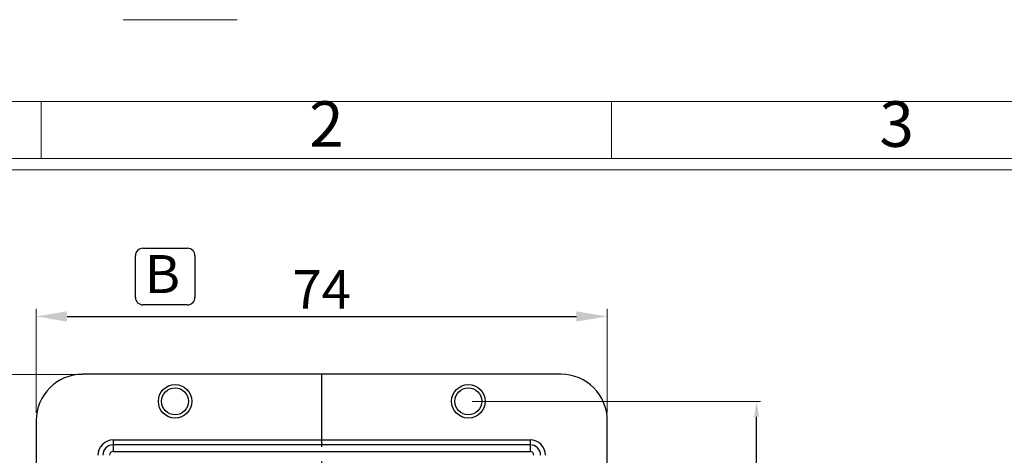
# Model space of a CAD drawing. Units: millimetres. Extents: x 490 to 1111, y -672 to -230.
# Drawn here: x 576 to 704, y -286 to -230 of the extents above; entities that cross this region are included whole.
import ezdxf
from ezdxf.enums import TextEntityAlignment as Align

# ---------------------------------------------------------------- set-up
doc = ezdxf.new("R2010")
doc.units = ezdxf.units.MM
doc.header["$LTSCALE"] = 0.25
doc.linetypes.add('CENTER', pattern=[50.8, 31.75, -6.35, 6.35, -6.35])
doc.layers.add('dim', color=82, linetype='Continuous', lineweight=9)
doc.styles.add('ISO Proportional', font='isocp', dxfattribs={"bigfont": 'hztxt.shx'})
doc.styles.add('ROMANS', font='romantic.ttf', dxfattribs={"height": 0.6})
doc.styles.get("Standard").update_dxf_attribs({"font": 'txt', "bigfont": 'hztxt.shx'})
doc.dimstyles.new('副本 常用-1.5', dxfattribs={"dimtxt": 1.5, "dimasz": 1, "dimexe": 0.3, "dimexo": 0.3, "dimgap": 0.5, "dimtad": 1, "dimzin": 9, "dimdsep": 46, "dimtxsty": 'Standard', "dimcen": 0, "dimclrd": 4, "dimclre": 4, "dimclrt": 4, "dimadec": 0, "dimazin": 0, "dimtfac": 1, "dimtmove": 0, "dimatfit": 3, "dimfxl": 0.18, "dimtolj": 1, "dimlwe": 13, "dimarcsym": 0})
doc.dimstyles.new('常用', dxfattribs={"dimtxt": 1.5, "dimasz": 1, "dimexe": 0.3, "dimexo": 0.3, "dimgap": 0.5, "dimtad": 1, "dimzin": 9, "dimdsep": 46, "dimtxsty": 'Standard', "dimcen": 0, "dimclrd": 4, "dimclre": 4, "dimclrt": 4, "dimadec": 0, "dimazin": 0, "dimtfac": 1, "dimtmove": 0, "dimatfit": 3, "dimfxl": 0.18, "dimtolj": 1, "dimlwe": 13, "dimarcsym": 0})

# ---------------------------------------------------------------- blocks, each defined once
blk = doc.blocks.new('1')
for p, q in [((3542.41, -247.49), (3559.27, -247.49)), ((3530.29, -268.02), (3530.29, -259.59)), ((3614.6, -268.02), (3614.6, -259.59)), ((4120.45, -268.02), (3445.98, -268.02)), ((4120.45, -269.7), (3445.98, -269.7))]:
    blk.add_line(p, q)
blk.add_lwpolyline([(3437.55, -743.52), (4128.88, -743.52), (4128.88, -259.59), (3437.55, -259.59)], close=True)
at = {"style": 'ISO Proportional'}
for s, p in [('2', (3572.45, -263.8)), ('3', (3656.75, -263.8))]:
    blk.add_text(s, height=6.74, dxfattribs=at).set_placement(p, align=Align.MIDDLE)
blk = doc.blocks.new('*D6')
at = {"layer": 'Defpoints', "color": 0}
for p in [(652.14, -268.18), (578.14, -281.69), (652.14, -281.69)]:
    blk.add_point(p, dxfattribs=at)
at = {"layer": 'dim', "color": 4, "lineweight": 13}
for p, q in [((578.14, -280.69), (578.14, -267.18)), ((652.14, -280.69), (652.14, -267.18))]:
    blk.add_line(p, q, dxfattribs=at)
at = {"layer": 'dim', "color": 4, "lineweight": -2}
blk.add_line((582.14, -268.18), (648.14, -268.18), dxfattribs=at)
at = {"layer": 'dim', "color": 4}
for points in [[(582.14, -267.52), (582.14, -268.85), (578.14, -268.18)], [(648.14, -267.52), (648.14, -268.85), (652.14, -268.18)]]:
    blk.add_solid(points, dxfattribs=at)
at = {"layer": 'dim', "color": 4, "insert": (615.14, -264.68), "char_height": 5, "attachment_point": 5}
blk.add_mtext('\\A1;74', dxfattribs=at)
blk = doc.blocks.new('*D7')
at = {"layer": 'Defpoints', "color": 0}
for p in [(585.14, -275.69), (567.85, -525.69), (585.14, -525.69)]:
    blk.add_point(p, dxfattribs=at)
at = {"layer": 'dim', "color": 4, "lineweight": 13}
for p, q in [((584.14, -275.69), (566.85, -275.69)), ((584.14, -525.69), (566.85, -525.69))]:
    blk.add_line(p, q, dxfattribs=at)
at = {"layer": 'dim', "color": 4, "lineweight": -2}
blk.add_line((567.85, -279.69), (567.85, -521.69), dxfattribs=at)
at = {"layer": 'dim', "color": 4}
for points in [[(567.18, -279.69), (568.51, -279.69), (567.85, -275.69)], [(567.18, -521.69), (568.51, -521.69), (567.85, -525.69)]]:
    blk.add_solid(points, dxfattribs=at)
at = {"layer": 'dim', "color": 4, "insert": (564.35, -400.69), "char_height": 5, "attachment_point": 5, "rotation": 90}
blk.add_mtext('\\A1;250', dxfattribs=at)
blk = doc.blocks.new('*D14')
at = {"layer": 'Defpoints', "color": 0}
for p in [(634.14, -279.19), (671.49, -279.19), (634.14, -522.19)]:
    blk.add_point(p, dxfattribs=at)
at = {"layer": 'dim', "color": 4, "lineweight": 13}
for p, q in [((634.64, -279.19), (671.99, -279.19)), ((634.64, -522.19), (671.99, -522.19))]:
    blk.add_line(p, q, dxfattribs=at)
at = {"layer": 'dim', "color": 4, "lineweight": -2}
blk.add_line((671.49, -520.19), (671.49, -281.19), dxfattribs=at)
at = {"layer": 'dim', "color": 4}
for points in [[(671.16, -281.19), (671.83, -281.19), (671.49, -279.19)], [(671.16, -520.19), (671.83, -520.19), (671.49, -522.19)]]:
    blk.add_solid(points, dxfattribs=at)
at = {"layer": 'dim', "color": 4, "insert": (669.74, -400.69), "char_height": 2.5, "attachment_point": 5, "rotation": 90}
blk.add_mtext('\\A1;243', dxfattribs=at)

msp = doc.modelspace()

# ---------------------------------------------------------------- linework, layer by layer
at = {"color": 6}
for p, q in [((591.98, -259.334), (597.738, -259.334)), ((591, -265.705), (591, -260.314)), ((598.719, -260.314), (598.719, -265.705)), ((597.738, -266.686), (591.98, -266.686))]:
    msp.add_line(p, q, dxfattribs=at)
at = {"color": 7, "linetype": 'Continuous'}
for p, q in [((646.143, -275.687), (584.143, -275.687)), ((578.143, -281.687), (578.143, -519.687)), ((652.143, -519.687), (652.143, -281.687)), ((588.143, -285.689), (588.143, -284.187)), ((588.143, -284.187), (642.143, -284.187)), ((642.143, -284.187), (642.143, -285.689)), ((642.143, -284.823), (588.143, -284.823)), ((588.143, -285.689), (642.143, -285.689))]:
    msp.add_line(p, q, dxfattribs=at)
at = {"color": 1, "linetype": 'CENTER', "ltscale": 1.184}
msp.add_line((615.143, -525.687), (615.143, -275.687), dxfattribs=at)
at = {"color": 7, "linetype": 'Continuous'}
for centre, radius in [((596.143, -279.187), 2.17), ((596.143, -279.187), 1.75), ((634.143, -279.187), 2.17), ((634.143, -279.187), 1.75)]:
    msp.add_circle(centre, radius, dxfattribs=at)
at = {"color": 6}
for centre, start, end in [((591.98, -260.314), 90, 180), ((597.738, -260.314), 0, 90), ((591.98, -265.705), 180, 270), ((597.738, -265.705), 270, 0)]:
    msp.add_arc(centre, 0.98, start, end, dxfattribs=at)
at = {"color": 7, "linetype": 'Continuous'}
for centre, radius, start, end in [((584.143, -281.687), 6, 90, 180), ((646.143, -281.687), 6, 0, 90), ((588.143, -286.187), 2, 90, 180), ((642.143, -286.187), 2, 0, 90), ((588.143, -286.187), 1.365, 90, 180), ((588.143, -286.187), 0.499, 90, 180), ((642.143, -286.187), 1.365, 0, 90), ((642.143, -286.187), 0.499, 0, 90)]:
    msp.add_arc(centre, radius, start, end, dxfattribs=at)

# ---------------------------------------------------------------- block references
at = {"layer": 'dim', "color": 0, "xscale": 0.8764834550684506, "yscale": 0.8764834550684506, "zscale": 0.8764834550690548}
msp.add_blockref('1', (-2515.448, -12.784), dxfattribs=at)

# ---------------------------------------------------------------- texts
at = {"style": 'ROMANS', "width": 1.05}
msp.add_text('B', height=4.925, dxfattribs=at).set_placement((592.167, -265.147))

# ---------------------------------------------------------------- dimensions: what is measured, and where the dimension line sits
at = {"layer": 'dim'}
dim = msp.add_linear_dim(base=(652.143, -268.182), p1=(578.143, -281.687), p2=(652.143, -281.687), dimstyle='副本 常用-1.5', override={"dimscale": 2, "dimtxt": 2.5, "dimasz": 2, "dimexe": 0.49975, "dimexo": 0.49975, "dimgap": 0.49975}, dxfattribs=at)
dim.commit()
dim.dimension.update_dxf_attribs({"geometry": '*D6', "text_midpoint": (615.143, -264.683)})
for base, p1, p2, dimstyle, override, picture, middle in [((567.847, -525.687), (585.143, -275.687), (585.143, -525.687), '副本 常用-1.5', {"dimscale": 2, "dimtxt": 2.5, "dimasz": 2, "dimexe": 0.49975, "dimexo": 0.49975, "dimgap": 0.49975}, '*D7', (564.348, -400.687)), ((671.493, -279.187), (634.143, -522.187), (634.143, -279.187), '常用', {"dimtxt": 2.5, "dimasz": 2, "dimexe": 0.49975, "dimexo": 0.49975, "dimgap": 0.49975}, '*D14', (669.743, -400.687))]:
    dim = msp.add_linear_dim(base=base, p1=p1, p2=p2, angle=90, dimstyle=dimstyle, override=override, dxfattribs=at)
    dim.commit()
    dim.dimension.update_dxf_attribs({"geometry": picture, "text_midpoint": middle})

doc.saveas('drawing.dxf')
